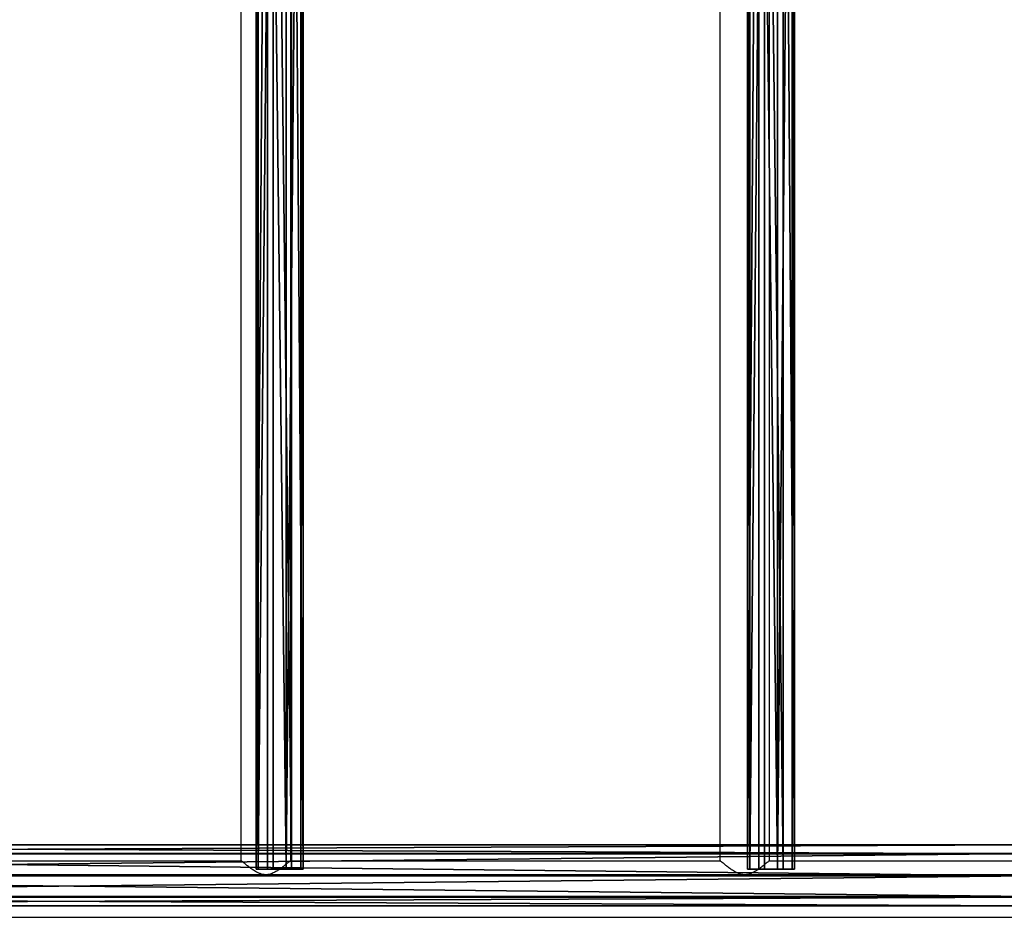
# Model space of a CAD drawing. Units: centimetres. Extents: x -266 to 267, y -212 to 210.
# Drawn here: x 1 to 67, y -58 to 3 of the extents above; entities that cross this region are included whole.
import ezdxf

# ---------------------------------------------------------------- set-up
doc = ezdxf.new("R2010")
doc.units = ezdxf.units.CM
doc.header["$LTSCALE"] = 2.54
doc.layers.get('0').update_dxf_attribs({"true_color": 0xff5454})
doc.layers.add('VP-EQ', color=7, linetype='Continuous', true_color=0x8a3492)

# ---------------------------------------------------------------- blocks, each defined once
blk = doc.blocks.new('Grupuj_2')
at = {"color": 0}
mesh = blk.add_polyface(dxfattribs=at)
corners = [(38.897, 4.14, 11.029), (173.513, 3.514, 12.374), (173.5, 4.14, 11.029), (38.883, 3.514, 12.374)]
mesh.append_faces([[corners[k] for k in face] for face in [(0, 1, 2), (1, 0, 3)]], dxfattribs={"vtx0": -1, "color": 0})
mesh = blk.add_polyface(dxfattribs=at)
corners = [(38.91, 3.553, 9.669), (173.5, 4.14, 11.029), (173.486, 3.553, 9.669), (38.897, 4.14, 11.029)]
mesh.append_faces([[corners[k] for k in face] for face in [(0, 1, 2), (1, 0, 3)]], dxfattribs={"vtx0": -1, "color": 0})
mesh = blk.add_polyface(dxfattribs=at)
corners = [(173.518, 2.042, 12.917), (38.883, 3.514, 12.374), (38.878, 2.042, 12.917), (173.513, 3.514, 12.374)]
mesh.append_faces([[corners[k] for k in face] for face in [(0, 1, 2), (1, 0, 3)]], dxfattribs={"vtx0": -1, "color": 0})
mesh = blk.add_polyface(dxfattribs=at)
corners = [(173.486, 3.553, 9.669), (38.916, 2.097, 9.091), (38.91, 3.553, 9.669), (173.481, 2.097, 9.091)]
mesh.append_faces([[corners[k] for k in face] for face in [(0, 1, 2), (1, 0, 3)]], dxfattribs={"vtx0": -1, "color": 0})
mesh = blk.add_polyface(dxfattribs=at)
corners = [(38.884, 0.587, 12.338), (173.518, 2.042, 12.917), (38.878, 2.042, 12.917), (173.513, 0.587, 12.338)]
mesh.append_faces([[corners[k] for k in face] for face in [(0, 1, 2), (1, 0, 3)]], dxfattribs={"vtx0": -1, "color": 0})
mesh = blk.add_polyface(dxfattribs=at)
corners = [(38.916, 2.097, 9.091), (173.486, 0.626, 9.633), (38.911, 0.626, 9.633), (173.481, 2.097, 9.091)]
mesh.append_faces([[corners[k] for k in face] for face in [(0, 1, 2), (1, 0, 3)]], dxfattribs={"vtx0": -1, "color": 0})
mesh = blk.add_polyface(dxfattribs=at)
corners = [(173.513, 0.587, 12.338), (38.897, 0, 10.978), (173.499, 0, 10.978), (38.884, 0.587, 12.338)]
mesh.append_faces([[corners[k] for k in face] for face in [(0, 1, 2), (1, 0, 3)]], dxfattribs={"vtx0": -1, "color": 0})
mesh = blk.add_polyface(dxfattribs=at)
corners = [(173.499, 0, 10.978), (38.911, 0.626, 9.633), (173.486, 0.626, 9.633), (38.897, 0, 10.978)]
mesh.append_faces([[corners[k] for k in face] for face in [(0, 1, 2), (1, 0, 3)]], dxfattribs={"vtx0": -1, "color": 0})
blk = doc.blocks.new('Komponent_6')
at = {"color": 253, "true_color": 0xa8a8a8, "yscale": 0.8695652173913044, "zscale": 0.9090909090909091}
blk.add_blockref('Grupuj_2', (0, 0), dxfattribs=at)
blk = doc.blocks.new('Grupuj_9')
at = {"color": 0}
mesh = blk.add_polyface(dxfattribs=at)
corners = [(0, 3.187, 2.033), (108.454, 3.031, 0.778), (0, 3.031, 0.778), (108.454, 3.187, 2.033)]
mesh.append_faces([[corners[k] for k in face] for face in [(0, 1, 2), (1, 0, 3)]], dxfattribs={"vtx0": -1, "color": 0})
mesh = blk.add_polyface(dxfattribs=at)
corners = [(0, 2.409, 3.031), (108.454, 3.187, 2.033), (0, 3.187, 2.033), (108.454, 2.409, 3.031)]
mesh.append_faces([[corners[k] for k in face] for face in [(0, 1, 2), (1, 0, 3)]], dxfattribs={"vtx0": -1, "color": 0})
mesh = blk.add_polyface(dxfattribs=at)
corners = [(0, 3.031, 0.778), (108.454, 2.033), (0, 2.033), (108.454, 3.031, 0.778)]
mesh.append_faces([[corners[k] for k in face] for face in [(0, 1, 2), (1, 0, 3)]], dxfattribs={"vtx0": -1, "color": 0})
mesh = blk.add_polyface(dxfattribs=at)
corners = [(108.454, 0.778, 0.156), (108.454, 0.156, 2.409), (108.454, 0, 1.153), (108.454, 1.153, 3.187), (108.454, 2.033), (108.454, 2.409, 3.031), (108.454, 3.031, 0.778), (108.454, 3.187, 2.033)]
mesh.append_faces([[corners[k] for k in face] for face in [(0, 1, 2), (5, 6, 7)]], dxfattribs={"vtx0": -1, "color": 0})
mesh.append_faces([[corners[k] for k in face] for face in [(1, 0, 3), (3, 4, 5)]], dxfattribs={"vtx0": -1, "vtx1": -1, "color": 0})
mesh.append_faces([[corners[k] for k in face] for face in [(3, 0, 4), (5, 4, 6)]], dxfattribs={"vtx0": -1, "vtx2": -1, "color": 0})
mesh = blk.add_polyface(dxfattribs=at)
corners = [(0, 1.153, 3.187), (108.454, 2.409, 3.031), (0, 2.409, 3.031), (108.454, 1.153, 3.187)]
mesh.append_faces([[corners[k] for k in face] for face in [(0, 1, 2), (1, 0, 3)]], dxfattribs={"vtx0": -1, "color": 0})
mesh = blk.add_polyface(dxfattribs=at)
corners = [(108.454, 2.033), (0, 0.778, 0.156), (0, 2.033), (108.454, 0.778, 0.156)]
mesh.append_faces([[corners[k] for k in face] for face in [(0, 1, 2), (1, 0, 3)]], dxfattribs={"vtx0": -1, "color": 0})
mesh = blk.add_polyface(dxfattribs=at)
corners = [(108.454, 0.156, 2.409), (0, 1.153, 3.187), (0, 0.156, 2.409), (108.454, 1.153, 3.187)]
mesh.append_faces([[corners[k] for k in face] for face in [(0, 1, 2), (1, 0, 3)]], dxfattribs={"vtx0": -1, "color": 0})
mesh = blk.add_polyface(dxfattribs=at)
corners = [(108.454, 0, 1.153), (0, 0.778, 0.156), (108.454, 0.778, 0.156), (0, 0, 1.153)]
mesh.append_faces([[corners[k] for k in face] for face in [(0, 1, 2), (1, 0, 3)]], dxfattribs={"vtx0": -1, "color": 0})
mesh = blk.add_polyface(dxfattribs=at)
corners = [(108.454, 0.156, 2.409), (0, 0, 1.153), (108.454, 0, 1.153), (0, 0.156, 2.409)]
mesh.append_faces([[corners[k] for k in face] for face in [(0, 1, 2), (1, 0, 3)]], dxfattribs={"vtx0": -1, "color": 0})
blk = doc.blocks.new('Komponent_7')
at = {"color": 253, "true_color": 0xa8a8a8, "yscale": 1.149425287356322, "zscale": 1.149425287356322}
blk.add_blockref('Grupuj_9', (-10.855, 0), dxfattribs=at)
blk = doc.blocks.new('Grupuj_7')
at = {"color": 0, "yscale": 0.8699999999999999, "zscale": 0.8699999999999999, "rotation": 270.0000000000014}
for p in [(122.735, 101.566, 25.648), (155.982, 101.566, 25.648)]:
    blk.add_blockref('Komponent_7', p, dxfattribs=at)
at = {"color": 0, "xscale": 1.01, "yscale": 1.15, "zscale": 1.1}
blk.add_blockref('Komponent_6', (0, 1.482, 16.433), dxfattribs=at)
blk = doc.blocks.new('Grupuj_10')
at = {"color": 0}
blk.add_blockref('Grupuj_7', (9.334, 1.385, 209.91), dxfattribs=at)
blk = doc.blocks.new('2314__')
at = {"color": 7, "linetype": 'Continuous', "lineweight": 25}
for p, q in [((3898.35, -803.57), (3898.35, -1864.57)), ((3932.05, -1864.57), (3932.05, -803.56)), ((4222.35, -803.57), (4222.35, -1864.57)), ((4256.05, -1864.57), (4256.05, -803.56)), ((3898.94, -1865.07), (3607.47, -1865.07)), ((4222.94, -1865.07), (3931.47, -1865.07)), ((4546.94, -1865.07), (4255.47, -1865.07)), ((2923.81, -1903.07), (4581.89, -1903.07))]:
    blk.add_line(p, q, dxfattribs=at)
for points in [[(3932.05, -1864.57), (3932.05, -1864.57), (3932.1, -1864.52), (3931.92, -1864.68), (3931.5, -1865.05), (3930.79, -1865.65), (3929.84, -1866.45), (3928.46, -1867.58), (3926.57, -1869.07), (3924.31, -1870.72), (3921.96, -1872.2), (3919.47, -1873.46), (3916.49, -1874.35), (3913.6, -1874.23), (3911.33, -1873.56), (3909.21, -1872.62), (3906.9, -1871.26), (3904.48, -1869.56), (3902.31, -1867.88), (3900.66, -1866.52), (3899.51, -1865.56), (3898.59, -1864.77), (3898.44, -1864.65), (3898.35, -1864.57)], [(4256.05, -1864.57), (4256.05, -1864.57), (4256.1, -1864.52), (4255.92, -1864.68), (4255.5, -1865.05), (4254.79, -1865.65), (4253.84, -1866.45), (4252.46, -1867.58), (4250.57, -1869.07), (4248.31, -1870.72), (4245.96, -1872.2), (4243.47, -1873.46), (4240.49, -1874.35), (4237.6, -1874.23), (4235.33, -1873.56), (4233.21, -1872.62), (4230.9, -1871.26), (4228.48, -1869.56), (4226.31, -1867.88), (4224.66, -1866.52), (4223.51, -1865.56), (4222.59, -1864.77), (4222.44, -1864.65), (4222.35, -1864.57)]]:
    blk.add_open_spline(points, degree=3, knots=[0, 0, 0, 0, 0.000622, 0.042197, 0.079654, 0.118052, 0.158708, 0.200177, 0.261459, 0.324503, 0.372198, 0.420865, 0.478037, 0.535678, 0.569353, 0.603961, 0.66148, 0.720527, 0.781124, 0.843589, 0.886031, 0.92958, 1, 1, 1, 1], dxfattribs=at)
blk = doc.blocks.new('2314__ 2d')
at = {"xscale": 0.1, "yscale": 0.1, "zscale": 0.1}
blk.add_blockref('2314__', (-391.895, -396.343), dxfattribs=at)

msp = doc.modelspace()

# ---------------------------------------------------------------- block references
at = {"color": 0}
msp.add_blockref('Grupuj_10', (-115.306, -59.605), dxfattribs=at)
at = {"layer": 'VP-EQ', "color": 0}
msp.add_blockref('2314__ 2d', (17.801, 529.138), dxfattribs=at)

doc.saveas('drawing.dxf')
